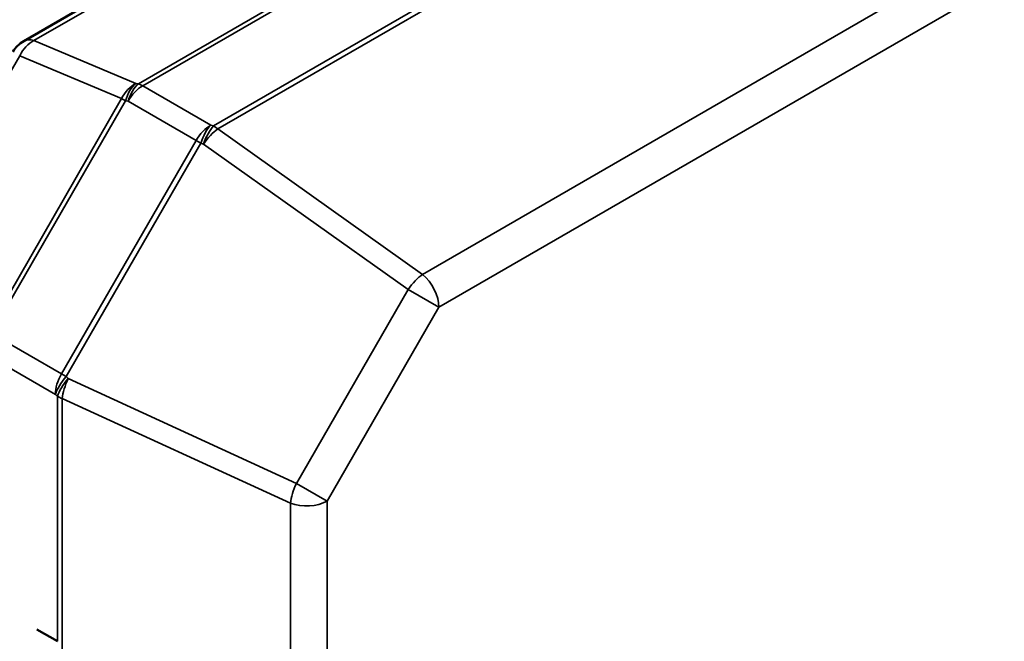
# Model space of a CAD drawing. Units: inches. Extents: x 3 to 151, y 2 to 117.
# Drawn here: x 51 to 51, y 99 to 99 of the extents above; entities that cross this region are included whole.
import ezdxf

# ---------------------------------------------------------------- set-up
doc = ezdxf.new("R2010")
doc.units = ezdxf.units.IN
doc.header["$LTSCALE"] = 7
doc.header["$MEASUREMENT"] = 0
doc.layers.add('Visible (ANSI)', color=7, linetype='Continuous', lineweight=50)
doc.layers.add('Visible Narrow (ANSI)', color=7, linetype='Continuous', lineweight=35)

msp = doc.modelspace()

# ---------------------------------------------------------------- linework, layer by layer
at = {"layer": 'Visible (ANSI)'}
for p, q in [((50.85486756013107, 98.7138659278515), (50.81762642365223, 98.69236474716772)), ((50.82161319213903, 98.62169725604075), (50.81917729282392, 98.62310362316605))]:
    msp.add_line(p, q, dxfattribs=at)
msp.add_arc((50.81934886462792, 98.68938139195586), 0.0034448818898031, 120.0000005911318, 150.0000003941539, dxfattribs=at)
at = {"layer": 'Visible Narrow (ANSI)'}
for p, q in [((51.48579193040442, 99.05458120469832), (50.84049951425853, 98.682021445645)), ((50.86462048025442, 98.66490378786831), (51.50601223827128, 99.0352115008471)), ((51.50794151518489, 99.03134640489914), (50.86654975716803, 98.66103869192035)), ((50.85527739343775, 98.71346080787059), (50.81884241264809, 98.69242506140206)), ((50.83114473710313, 98.68733490702996), (50.85659299783536, 98.70202746756453)), ((50.8567063294964, 98.70156956427579), (50.83165118905391, 98.68710397185171)), ((50.83999289179845, 98.68237545110733), (50.86497219995655, 98.69679726174051)), ((50.81884241264809, 98.69242506140206), (50.83084912931569, 98.68738590558914)), ((50.81715761117877, 98.69064651267823), (50.80303260207905, 98.66618127887118)), ((50.82916432784638, 98.6856073568653), (50.81715761117877, 98.69064651267823)), ((50.83084912931569, 98.68738590558914), (50.83114473710313, 98.68733490702996)), ((50.83165118905391, 98.68710397185171), (50.83966479008457, 98.6824773171395)), ((50.81339999733284, 98.65830273503441), (50.82916432784638, 98.6856073568653)), ((50.82963314033011, 98.68533668785064), (50.81386880981653, 98.65803206601967)), ((50.82916432784636, 98.68560735686529), (50.82963314033012, 98.68533668785064)), ((50.82992874811751, 98.68528568929138), (50.82963314033011, 98.68533668785064)), ((50.83794234914817, 98.68065903457914), (50.82992874811751, 98.68528568929138)), ((50.83966479008457, 98.6824773171395), (50.83999289179845, 98.68237545110733)), ((50.84049951425853, 98.682021445645), (50.86462048025442, 98.66490378786831)), ((50.82207438079, 98.65317490673291), (50.83794234914817, 98.68065903457914)), ((50.83848644056724, 98.68034490325296), (50.83794234914816, 98.68065903457914)), ((50.83848644056725, 98.68034490325296), (50.82261847220904, 98.65286077540664)), ((50.83881454228118, 98.68024303722076), (50.83848644056725, 98.68034490325296)), ((50.86293550827707, 98.66312537944407), (50.83881454228118, 98.68024303722076)), ((50.84975555117184, 98.64029702373327), (50.86293550827707, 98.66312537944407)), ((50.86293550827707, 98.66312537944407), (50.86654975716803, 98.66103869192035)), ((50.86654975716803, 98.66103869192035), (50.8533698000628, 98.63821033620955)), ((50.81406077975934, 98.65780156144515), (50.82207438079, 98.65317490673291)), ((50.82136092241077, 98.65077408784936), (50.8133473213801, 98.6554007425616)), ((50.82261847220904, 98.65286077540667), (50.82207438079, 98.65317490673293)), ((50.82261847220904, 98.65286077540664), (50.82287074163946, 98.65262756400449)), ((50.82287074163946, 98.65262756400449), (50.84975555117184, 98.64029702373327)), ((50.82161319184115, 98.65054087644725), (50.82136092241077, 98.65077408784936)), ((50.82161319213903, 98.62169725604075), (50.82161319184115, 98.65054087644725)), ((50.82217308079465, 98.65027913125931), (50.8221730881755, 97.93558234526743)), ((50.84905789032702, 98.6379485909881), (50.82217308079465, 98.65027913125931)), ((50.8533698000628, 98.63821033620955), (50.84975555117184, 98.64029702373327)), ((50.84905789774083, 97.9200603918708), (50.84905789032702, 98.6379485909881)), ((50.8533698000628, 98.63821033620955), (50.85336980750503, 97.91757090939007))]:
    msp.add_line(p, q, dxfattribs=at)
for centre, major_axis, ratio, start_param, end_param in [((50.81934886462781, 98.68938139195599), (-0.0013331458736572, -0.0031764655379471), 0.7317842934645311, 3.852458855608473, 4.619787463759926), ((50.81934886462792, 98.6893813919559), (-0.0017224409756863, 0.0029833552118045), 0.5773502623047917, 5.707226648097998, 6.283185307207177), ((50.83135558129542, 98.68434223614308), (0.0013331458736574, 0.0031764655379468), 0.7317842934645209, 0.7108662020154082, 1.478194810170203), ((50.83135558129566, 98.68434223614301), (-0.0005856627792569, -0.0033947327351666), 0.5529098197288296, 3.704555523075219, 4.511574058919943), ((50.83165118908306, 98.68429123758374), (0.0005856627793666, 0.0033947327352584), 0.5529098197171411, 0.5629628695113614, 1.369981405358574), ((50.83165118908296, 98.68429123758374), (-0.0017224409449159, -0.0029833552296317), 0.5773502691896418, 3.926990828912709, 4.712388992310766), ((50.83165118908482, 98.68429123754979), (0.0017224409769942, -0.0029833552478731), 0.5773502618683751, 2.356194490278772, 2.565633999256567), ((50.83966479011362, 98.67966458287151), (0.001722440944916, 0.0029833552296316), 0.577350269189642, 0.7853981753230883, 1.570796338721008), ((50.83966479011365, 98.67966458287162), (-0.0010214385951018, -0.0032899657187219), 0.3867049221032788, 3.818076624731995, 4.625095160593514), ((50.83999289182741, 98.67956271683947), (0.0010214385951282, 0.0032899657187381), 0.3867049220462341, 0.6764839711407689, 1.483502507002856), ((50.83999289182749, 98.67956271683947), (-0.00199368044591, -0.0028093503720042), 0.3935145199756675, 3.981982818406709, 4.749305289022382), ((50.83999289182592, 98.67956271683802), (0.0017224409749245, -0.0029833552132657), 0.5773502626797452, 2.146683411876738, 2.356194484375254), ((50.86411385782336, 98.66244505906262), (0.0019936804461589, 0.0028093503722944), 0.3935145199519526, 0.8403901648675304, 1.607712635390593), ((50.8641138578234, 98.66244505906269), (0.0017224409756881, -0.0029833552117777), 0.5773502623046868, 0.7853981574369034, 2.146683411667753), ((50.82379682175545, 98.65218045502527), (0.0017224409449163, 0.0029833552296315), 0.5773502691896418, 1.570796338721052, 2.356194502118334), ((50.82379682175538, 98.65218045502522), (-0.0023384745777569, -0.002529574644701), 0.3867049181393682, 4.799682820771331, 5.606701356632146), ((50.82404909118596, 98.65194724362297), (0.0023384745779346, 0.0025295746446264), 0.386704918175191, 1.658090167199496, 2.465108703059188), ((50.82404909118572, 98.65194724362311), (-0.0014361285502019, -0.003131253107045), 0.3935145216485172, 4.675472692837326, 5.442795163451215), ((50.82404909119457, 98.65194724363131), (-0.0034448818999898, -4.26839e-11), 0.5773502767144734, 0.7853981556046606, 0.9949092276981827), ((50.85093390071823, 98.639616703352), (0.001436128550329, 0.0031312531074056), 0.3935145216247893, 1.533880039288991, 2.301202509823273), ((50.85093390071818, 98.6396167033519), (-0.0034448818897562, -3.5576e-11), 0.5773502760744572, 0.9949092299923059, 2.356194484229806)]:
    msp.add_ellipse(centre, major_axis=major_axis, ratio=ratio, start_param=start_param, end_param=end_param, dxfattribs=at)

doc.saveas('drawing.dxf')
